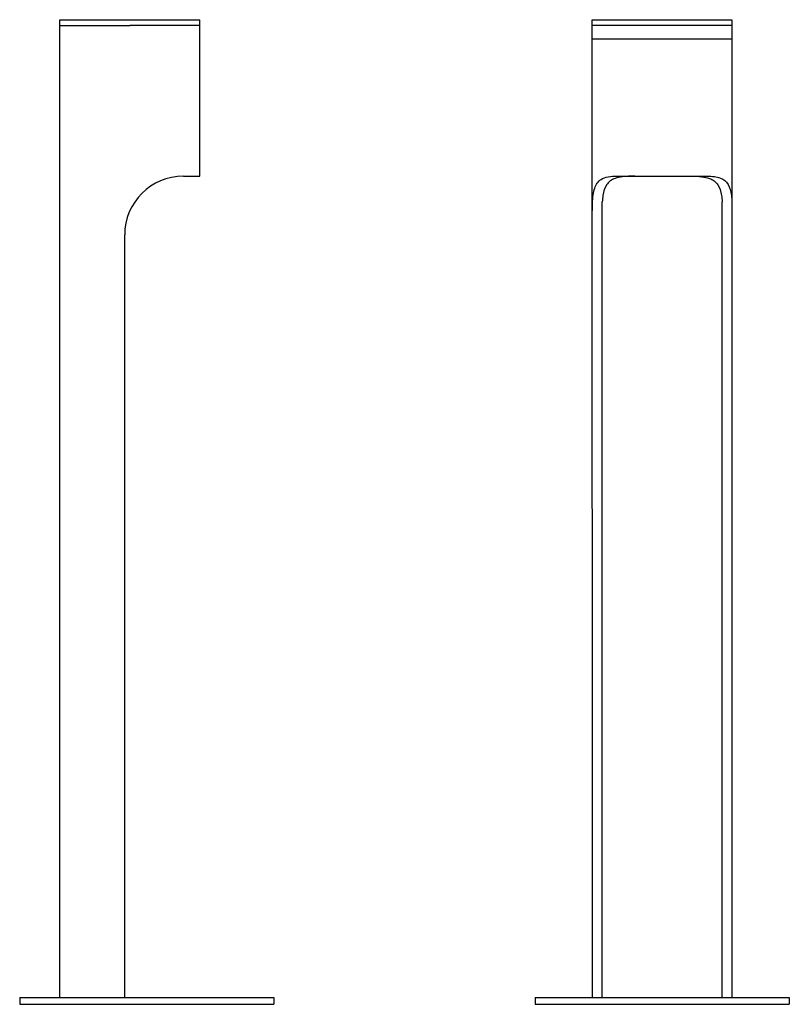
# Model space of a CAD drawing. Units: millimetres. Extents: x -39 to 355, y 138 to 642.
import ezdxf

# ---------------------------------------------------------------- set-up
doc = ezdxf.new("R2010")
doc.units = ezdxf.units.MM

msp = doc.modelspace()

# ---------------------------------------------------------------- linework, layer by layer
at = {"extrusion": (0, 1, 0)}
for p, q in [((-18.14, 641.94), (53.36, 641.94)), ((-18.14, 638.94), (-18.14, 641.94)), ((53.36, 638.94), (53.36, 641.94)), ((254.18, 641.94), (325.6, 641.94)), ((254.3, 141.94), (254.18, 641.94)), ((325.6, 641.94), (325.6, 141.94)), ((325.7, 638.94), (325.7, 641.94)), ((-18.14, 638.94), (17.61, 638.94)), ((-18.13, 141.94), (-18.13, 638.94)), ((53.37, 638.94), (17.61, 638.94)), ((53.37, 561.94), (53.37, 638.94)), ((325.7, 638.94), (254.2, 638.94)), ((325.7, 631.94), (254.2, 631.94)), ((45, 561.94), (53.37, 561.94)), ((266.96, 561.94), (312.94, 561.94)), ((259.3, 141.94), (259.29, 548.85)), ((320.59, 141.94), (320.6, 548.85)), ((15, 141.94), (15, 531.94)), ((320.59, 141.94), (320.6, 531.94)), ((-38.71, 141.94), (91.29, 141.94)), ((-38.71, 141.94), (-38.71, 138.49)), ((91.29, 141.94), (91.29, 138.49)), ((224.95, 141.94), (354.95, 141.94)), ((224.95, 141.94), (224.95, 138.49)), ((354.95, 141.94), (354.95, 138.49)), ((-38.71, 138.49), (91.29, 138.49)), ((224.95, 138.49), (354.95, 138.49))]:
    msp.add_line(p, q, dxfattribs=at)
msp.add_arc((45, 531.94), 30, 90, 180)
for points, knots in [([(254.2, 544.4), (254.2, 545.64), (254.22, 546.83), (254.37, 551.03), (254.66, 553.67), (256.09, 557.77), (257.13, 559.21), (259.7, 560.87), (260.93, 561.31), (263.73, 561.84), (265.27, 561.94), (266.96, 561.94)], [12.841865, 12.841865, 12.841865, 12.841865, 16.905905, 16.905905, 27.734947, 27.734947, 37.662427, 37.662427, 44.392385, 44.392385, 50.986517, 50.986517, 50.986517, 50.986517]), ([(275.95, 561.94), (273.67, 561.94), (271.56, 561.88), (268.26, 561.46), (266.99, 561.19), (263.97, 560.11), (262.54, 559.06), (260.53, 556.08), (259.96, 554.27), (259.46, 551.09), (259.36, 550), (259.29, 548.85)], [0, 0, 0, 0, 7.651821, 7.651821, 13.255993, 13.255993, 22.638348, 22.638348, 31.420749, 31.420749, 35.602732, 35.602732, 35.602732, 35.602732]), ([(303.95, 561.94), (306.22, 561.94), (308.34, 561.88), (311.64, 561.46), (312.91, 561.19), (315.93, 560.11), (317.36, 559.06), (319.37, 556.08), (319.94, 554.27), (320.43, 551.09), (320.54, 550), (320.6, 548.85)], [0, 0, 0, 0, 7.651821, 7.651821, 13.255993, 13.255993, 22.638348, 22.638348, 31.420749, 31.420749, 35.602732, 35.602732, 35.602732, 35.602732]), ([(312.94, 561.94), (315.56, 561.94), (317.83, 561.7), (321.4, 560.32), (322.68, 559.27), (324.51, 556.23), (325.04, 554.32), (325.46, 551.04), (325.55, 549.99), (325.6, 548.89)], [0, 0, 0, 0, 10.288229, 10.288229, 19.751773, 19.751773, 29.063564, 29.063564, 33.074503, 33.074503, 33.074503, 33.074503])]:
    msp.add_open_spline(points, degree=3, knots=knots)

doc.saveas('drawing.dxf')
